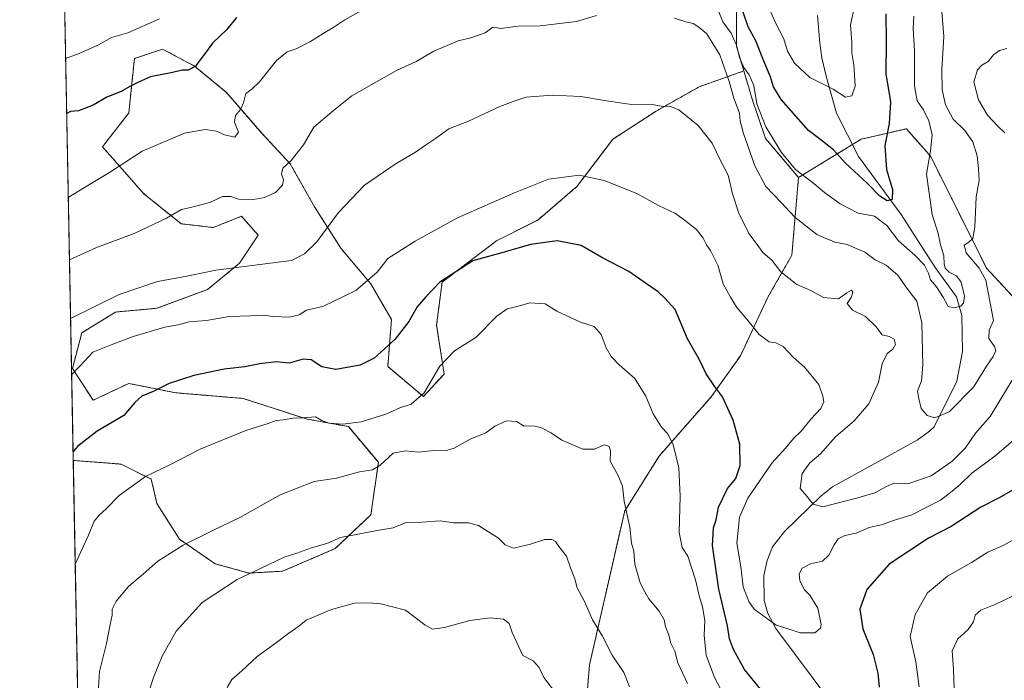
# Model space of a CAD drawing. Units: metres. Extents: x 631062 to 634512, y 4743560 to 4745939.
# Drawn here: x 631062 to 631398, y 4744841 to 4745066 of the extents above; entities that cross this region are included whole.
import ezdxf

# ---------------------------------------------------------------- set-up
doc = ezdxf.new("R2010")
doc.units = ezdxf.units.M
doc.header["$MEASUREMENT"] = 0
doc.linetypes.add('TRAZOS', pattern=[0.75, 0.5, -0.25])
for name, color, linetype, lineweight in [('Arbolado forestal', 92, 'TRAZOS', 0), ('Arbolado forestal CxS', 92, 'Continuous', 0), ('Comarca CxS', 133, 'Continuous', 0), ('Comunidad Autónoma CxS', 142, 'Continuous', 0), ('Corriente natural lineal', 142, 'Continuous', 13), ('Curva de nivel maestra', 36, 'Continuous', 30), ('Curva de nivel normal', 36, 'Continuous', 0), ('Entidad de ámbito territorial CxS', 92, 'Continuous', 0), ('Espacio natural protegido CxS', 2, 'Continuous', 0), ('Matorral', 135, 'Continuous', 0), ('Matorral CxS', 135, 'Continuous', 0), ('Municipio CxS', 142, 'Continuous', 0), ('Provincia CxS', 1, 'Continuous', 0)]:
    doc.layers.add(name, color=color, linetype=linetype, lineweight=lineweight)

# ---------------------------------------------------------------- blocks, each defined once
blk = doc.blocks.new('*U157')
at = {"layer": 'Matorral CxS', "color": 135, "linetype": 'Continuous', "lineweight": 0}
blk.add_polyline3d([(631306.4, 4745078.21, 650.16), (631306.45, 4745057.25, 655.02), (631308.94, 4745048.8, 655.51), (631293.78, 4745043.43, 662.99), (631279.09, 4745035.13, 665.28), (631264.4, 4745025.54, 667.13), (631252.26, 4745009.56, 670.69), (631238.84, 4744998.06, 673.01), (631224.79, 4744991.03, 673.28), (631206.27, 4744976.97, 675.07), (631204.35, 4744962.27, 677.15), (631206.9, 4744945.66, 681.03), (631199.88, 4744937.99, 680.15), (631187.74, 4744948.21, 676.06), (631189.02, 4744964.19, 673.56), (631181.99, 4744976.33, 670.14), (631171.77, 4744988.48, 666.42), (631162.83, 4745002.54, 662.91), (631154.53, 4745017.23, 659.97), (631144.94, 4745027.46, 657.04), (631132.81, 4745041.52, 653.2), (631121.95, 4745050.47, 649.75), (631111.09, 4745056.22, 647.64), (631101.51, 4745053.02, 647.73), (631099.59, 4745034.49, 651.55), (631090.65, 4745022.99, 652.93), (631104.7, 4745007.01, 657.67), (631117.48, 4744996.79, 660.76), (631128.33, 4744995.51, 661.68), (631137.92, 4744999.34, 660.99), (631143.66, 4744992.95, 662.55), (631137.28, 4744983.36, 664.67), (631126.42, 4744974.42, 666.42), (631109.17, 4744968.03, 667.27), (631095.12, 4744966.75, 666.27), (631083.62, 4744959.72, 666.66), (631080.42, 4744947.58, 669.46), (631087.45, 4744936.71, 673.21), (631099.59, 4744942.47, 674.06), (631115.56, 4744939.27, 675.51), (631138.55, 4744937.35, 676.91), (631160.27, 4744930.32, 679.95), (631174.33, 4744927.77, 680.06), (631184.55, 4744915.62, 684.7), (631181.99, 4744897.73, 688.43), (631169.85, 4744886.23, 690.64), (631151.97, 4744878.56, 690.93), (631140.47, 4744877.92, 689.86), (631128.97, 4744881.11, 687.88), (631116.83, 4744889.42, 684.49), (631109.17, 4744901.57, 681.75), (631107.25, 4744909.87, 680.42), (631097.03, 4744914.99, 677.99), (631080.7, 4744916.24, 675.63), (631077.46, 4745086.24, 635.13)], dxfattribs=at)
blk = doc.blocks.new('*U165')
at = {"layer": 'Curva de nivel normal', "color": 36, "linetype": 'Continuous', "lineweight": 0}
for points in [[(631366.78, 4745067.46, 655), (631366.59, 4745063.25, 655), (631367.03, 4745055.66, 655), (631367.07, 4745043.74, 655), (631368, 4745038.6, 655), (631370.06, 4745035.54, 655), (631371.94, 4745031.79, 655), (631373.04, 4745027.09, 655), (631372.53, 4745021.6, 655), (631371.14, 4745013.67, 655), (631373, 4744999.95, 655), (631375.08, 4744993.45, 655), (631375.91, 4744989.62, 655), (631377.02, 4744985.87, 655), (631377.1, 4744983.13, 655), (631377.5, 4744981.65, 655), (631378.82, 4744980.37, 655), (631381.39, 4744979.11, 655), (631382.93, 4744976.92, 655), (631384.02, 4744972.17, 655), (631383.73, 4744969.72, 655), (631382.85, 4744968.76, 655), (631380.46, 4744968.13, 655), (631378.46, 4744968.67, 655), (631376.83, 4744971.76, 655), (631374.55, 4744975.34, 655), (631372.52, 4744977.72, 655), (631371.82, 4744980, 655), (631370.4, 4744982.65, 655), (631367.21, 4744986.12, 655), (631361.6, 4744991, 655), (631357.63, 4744996.21, 655), (631353.44, 4744999.33, 655), (631347.83, 4745000.41, 655), (631341.78, 4745003.59, 655), (631336.43, 4745007.45, 655), (631332.76, 4745010.49, 655), (631326.5, 4745015.24, 655), (631321.74, 4745021.02, 655), (631316.38, 4745029.8, 655), (631313.41, 4745037.57, 655), (631312.36, 4745043.88, 655), (631310.79, 4745047.47, 655), (631308.92, 4745049.92, 655), (631307.42, 4745053.35, 655), (631306.41, 4745057.59, 655), (631304.68, 4745061.63, 655), (631301.8, 4745065.51, 655), (631300.24, 4745069.49, 655)], [(631181.43, 4745070.8, 655), (631173.09, 4745066.22, 655), (631169.43, 4745063.66, 655), (631165.76, 4745061.56, 655), (631161.48, 4745058.86, 655), (631156.6, 4745056.38, 655), (631153.52, 4745055.27, 655), (631149.88, 4745052.31, 655), (631144.05, 4745045.15, 655), (631141.5, 4745042.59, 655), (631139.39, 4745041.15, 655), (631138.59, 4745038, 655), (631137.62, 4745035.67, 655), (631135.89, 4745033.67, 655), (631135.6, 4745031.34, 655), (631136.91, 4745028, 655), (631135.64, 4745026.24, 655), (631132.16, 4745027.05, 655), (631129.43, 4745028.28, 655), (631125.59, 4745028.92, 655), (631118.61, 4745027.58, 655), (631104.17, 4745021.5, 655), (631093, 4745014.22, 655), (631084.56, 4745009.14, 655), (631078.99, 4745005.71, 655)]]:
    blk.add_polyline3d(points, dxfattribs=at)
blk = doc.blocks.new('*U170')
at = {"layer": 'Curva de nivel normal', "color": 36, "linetype": 'Continuous', "lineweight": 0}
for points in [[(631408.94, 4744874.2, 685), (631394.76, 4744867.35, 685), (631389.67, 4744865.33, 685), (631387.67, 4744863.62, 685), (631387.14, 4744861.33, 685), (631385.32, 4744858.72, 685), (631381.79, 4744855.53, 685), (631379.82, 4744851.46, 685), (631380.3, 4744845.18, 685), (631380.67, 4744835.44, 685)], [(631289.74, 4744840.32, 685), (631286.46, 4744847.38, 685), (631285.44, 4744851.4, 685), (631284.15, 4744854.07, 685), (631283.28, 4744857.13, 685), (631282.32, 4744859.65, 685), (631281.81, 4744862, 685), (631280.08, 4744864.99, 685), (631276.57, 4744869.12, 685), (631275.3, 4744871.53, 685), (631273.7, 4744874.64, 685), (631271.9, 4744881, 685), (631271.56, 4744885.34, 685), (631270.74, 4744888.15, 685), (631270.1, 4744893.56, 685), (631268.18, 4744902.42, 685), (631267.63, 4744907.54, 685), (631266.19, 4744911.1, 685), (631263.42, 4744915.96, 685), (631263.6, 4744919.36, 685), (631263.11, 4744921.04, 685), (631261.38, 4744921.52, 685), (631258.17, 4744920.14, 685), (631254.19, 4744920.09, 685), (631247.02, 4744923.2, 685), (631243.42, 4744925.59, 685), (631240.06, 4744927.38, 685), (631237.42, 4744927.98, 685), (631234.12, 4744927.94, 685), (631231.61, 4744929.48, 685), (631228.15, 4744929.77, 685), (631224.18, 4744927.9, 685), (631221.09, 4744925.67, 685), (631215.76, 4744923.53, 685), (631210.38, 4744920.43, 685), (631207.23, 4744919.53, 685), (631203.38, 4744919.58, 685), (631198.09, 4744919.02, 685), (631193.76, 4744919.51, 685), (631189.54, 4744918.71, 685), (631185.08, 4744914.54, 685), (631182.54, 4744913.01, 685), (631178.17, 4744912.42, 685), (631170.28, 4744910.22, 685), (631162.75, 4744909.06, 685), (631151.11, 4744904.52, 685), (631137.41, 4744896.86, 685), (631128.38, 4744892.56, 685), (631118.13, 4744887.4, 685), (631109.48, 4744881.96, 685), (631104.58, 4744877.67, 685), (631099.55, 4744873.34, 685), (631095.25, 4744868.34, 685), (631093.96, 4744865.67, 685), (631093.91, 4744863.58, 685), (631093.23, 4744860.41, 685), (631092, 4744853.91, 685), (631089.58, 4744844.48, 685), (631088.91, 4744833.48, 685)]]:
    blk.add_polyline3d(points, dxfattribs=at)
blk = doc.blocks.new('*U179')
at = {"layer": 'Curva de nivel normal', "color": 36, "linetype": 'Continuous', "lineweight": 0}
for points in [[(631376.36, 4745069.03, 660), (631377.01, 4745060.52, 660), (631376.4, 4745049.31, 660), (631376.48, 4745042.39, 660), (631377.58, 4745037.24, 660), (631380.16, 4745032.37, 660), (631384.16, 4745028.48, 660), (631386.85, 4745024.62, 660), (631388.34, 4745019.87, 660), (631388.78, 4745015.63, 660), (631389.09, 4745011.52, 660), (631388.05, 4745005.96, 660), (631387.6, 4744995.64, 660), (631386.89, 4744991.8, 660), (631385.59, 4744990.56, 660), (631383.91, 4744989.48, 660), (631384.59, 4744986.92, 660), (631389.03, 4744981.65, 660), (631391.31, 4744977.58, 660), (631393.93, 4744963.84, 660), (631392.48, 4744960.63, 660), (631392.38, 4744957.78, 660), (631394.31, 4744955.04, 660), (631394.71, 4744953.5, 660), (631393.87, 4744951.58, 660), (631391.58, 4744948.3, 660), (631387.13, 4744941.16, 660), (631378.85, 4744932.83, 660), (631374.01, 4744930.75, 660), (631371.32, 4744931.49, 660), (631369.36, 4744933.92, 660), (631368.51, 4744937.29, 660), (631368.04, 4744939.8, 660), (631369.44, 4744943.29, 660), (631369.91, 4744948.67, 660), (631369.52, 4744963.11, 660), (631367.82, 4744970.4, 660), (631364.12, 4744975.29, 660), (631361.32, 4744979.25, 660), (631357.43, 4744982.66, 660), (631353.68, 4744984.52, 660), (631350.09, 4744987.08, 660), (631344.09, 4744989.72, 660), (631339.96, 4744990.54, 660), (631333.76, 4744993.09, 660), (631326.26, 4744999.08, 660), (631321.7, 4745003.99, 660), (631316.4, 4745009.5, 660), (631312.68, 4745016.53, 660), (631308.8, 4745027.56, 660), (631307.73, 4745031.71, 660), (631307.5, 4745034.44, 660), (631305.6, 4745039.5, 660), (631303.96, 4745045.21, 660), (631300.82, 4745054.26, 660), (631296.38, 4745061.43, 660), (631293.63, 4745063.66, 660), (631291.66, 4745064.94, 660), (631289.15, 4745065.55, 660), (631285.36, 4745066.81, 660)], [(631258.85, 4745067.71, 660), (631252.04, 4745065.58, 660), (631239.59, 4745064.14, 660), (631232.13, 4745064.04, 660), (631226.1, 4745063.19, 660), (631224.56, 4745063.61, 660), (631223.54, 4745063.7, 660), (631220.93, 4745061.79, 660), (631216.05, 4745060.04, 660), (631211.76, 4745059.01, 660), (631203.43, 4745055.55, 660), (631197.43, 4745052, 660), (631190.76, 4745049, 660), (631175.49, 4745040.28, 660), (631169.28, 4745035.34, 660), (631162.54, 4745029.67, 660), (631159.02, 4745023.67, 660), (631154.83, 4745018.34, 660), (631152.01, 4745015.67, 660), (631151.56, 4745013.67, 660), (631152.22, 4745011.76, 660), (631151.88, 4745009.94, 660), (631149.51, 4745007.43, 660), (631145.76, 4745005.69, 660), (631142.09, 4745005.02, 660), (631136.94, 4745005.11, 660), (631134.38, 4745006.1, 660), (631131.54, 4745006.05, 660), (631127.16, 4745004.06, 660), (631121.01, 4745002.39, 660), (631117.49, 4745001.7, 660), (631112.43, 4744998.69, 660), (631101.43, 4744993.5, 660), (631088.43, 4744988.62, 660), (631079.4, 4744984.49, 660)]]:
    blk.add_polyline3d(points, dxfattribs=at)
blk = doc.blocks.new('*U182')
at = {"layer": 'Curva de nivel normal', "color": 36, "linetype": 'Continuous', "lineweight": 0}
blk.add_polyline3d([(631245.77, 4744836.08, 695), (631240.85, 4744842.38, 695), (631239.28, 4744845.73, 695), (631237.2, 4744848.02, 695), (631233.76, 4744849.86, 695), (631230.04, 4744857.74, 695), (631229.04, 4744860.74, 695), (631227.19, 4744862.26, 695), (631222.64, 4744862.67, 695), (631215.68, 4744861.8, 695), (631207.02, 4744859.45, 695), (631202.99, 4744858.78, 695), (631200.39, 4744860.3, 695), (631193.75, 4744865.33, 695), (631184.97, 4744867.55, 695), (631180.12, 4744867.78, 695), (631176.43, 4744867.66, 695), (631168.65, 4744865.57, 695), (631159.98, 4744861.92, 695), (631157.47, 4744859.9, 695), (631154.09, 4744857.52, 695), (631149.91, 4744854.28, 695), (631143.25, 4744849.56, 695), (631138.03, 4744844.63, 695), (631134.71, 4744841.74, 695), (631133.04, 4744839, 695)], dxfattribs=at)
blk = doc.blocks.new('*U190')
at = {"layer": 'Curva de nivel normal', "color": 36, "linetype": 'Continuous', "lineweight": 0}
blk.add_polyline3d([(631406.2, 4744927.84, 670), (631394.38, 4744917.7, 670), (631386.56, 4744911.89, 670), (631382.64, 4744908.06, 670), (631379.9, 4744905.83, 670), (631375.93, 4744902.78, 670), (631366.11, 4744897.7, 670), (631359.93, 4744895.76, 670), (631355.76, 4744894.36, 670), (631351.66, 4744893.4, 670), (631347.22, 4744891.48, 670), (631343.29, 4744890.66, 670), (631341.1, 4744889.59, 670), (631339.65, 4744887.58, 670), (631337.93, 4744884.06, 670), (631335.68, 4744881.94, 670), (631331.69, 4744881.08, 670), (631328.76, 4744879.61, 670), (631327.74, 4744877.66, 670), (631328.01, 4744875.29, 670), (631329.61, 4744872.22, 670), (631331.44, 4744870.36, 670), (631334.09, 4744866, 670), (631335.31, 4744860.45, 670), (631335, 4744859.12, 670), (631333.12, 4744857.58, 670), (631328.09, 4744857.61, 670), (631323.99, 4744858.97, 670), (631319.94, 4744860.14, 670), (631312.48, 4744865.67, 670), (631310.63, 4744868.2, 670), (631308.67, 4744873.28, 670), (631307.91, 4744880.02, 670), (631306.52, 4744888.07, 670), (631307.48, 4744896.91, 670), (631310.35, 4744903.46, 670), (631318.43, 4744915.29, 670), (631323.09, 4744920.39, 670), (631325.85, 4744923.69, 670), (631328.46, 4744926.21, 670), (631331.85, 4744930.43, 670), (631335.2, 4744933.94, 670), (631336.18, 4744936.18, 670), (631335.8, 4744938.08, 670), (631334.49, 4744942.08, 670), (631329.55, 4744948.02, 670), (631325.7, 4744951.44, 670), (631322.35, 4744955.03, 670), (631319.82, 4744956.29, 670), (631317.54, 4744956.58, 670), (631314.21, 4744959.08, 670), (631309.97, 4744964.36, 670), (631306.62, 4744968.25, 670), (631304.45, 4744971.76, 670), (631301.95, 4744976.31, 670), (631300.14, 4744982.66, 670), (631297.62, 4744987.72, 670), (631296.19, 4744989.68, 670), (631295.1, 4744991.89, 670), (631292.78, 4744994.88, 670), (631289.26, 4744997.66, 670), (631285.73, 4745000.27, 670), (631279.87, 4745003.02, 670), (631272.52, 4745007.06, 670), (631261.45, 4745011.57, 670), (631252.85, 4745013.28, 670), (631242.43, 4745011.98, 670), (631231.09, 4745007.43, 670), (631211.43, 4744998.78, 670), (631197.09, 4744990.9, 670), (631187.76, 4744984.95, 670), (631184.1, 4744980.34, 670), (631176.91, 4744974.06, 670), (631165.59, 4744968.64, 670), (631160.14, 4744967.34, 670), (631157.62, 4744965.8, 670), (631154.21, 4744965.03, 670), (631148.62, 4744965.28, 670), (631145.43, 4744965.71, 670), (631141.09, 4744965.46, 670), (631133.74, 4744965.22, 670), (631126.09, 4744963.88, 670), (631120.17, 4744963.43, 670), (631116.41, 4744962.43, 670), (631111.84, 4744961.58, 670), (631101.09, 4744958.48, 670), (631093.58, 4744955.54, 670), (631087.36, 4744953.14, 670), (631082.91, 4744948.39, 670), (631080.14, 4744945.39, 670)], dxfattribs=at)
blk = doc.blocks.new('*U194')
at = {"layer": 'Curva de nivel normal', "color": 36, "linetype": 'Continuous', "lineweight": 0}
for points in [[(631402.09, 4744890, 680), (631397.43, 4744887.41, 680), (631392.02, 4744885, 680), (631386.47, 4744881.48, 680), (631378.22, 4744876.83, 680), (631371.43, 4744871.21, 680), (631367.24, 4744863.82, 680), (631365.58, 4744856.29, 680), (631367.44, 4744847.69, 680), (631368.63, 4744839.2, 680)], [(631304.72, 4744831.47, 680), (631298.93, 4744842.37, 680), (631296.17, 4744850.04, 680), (631295.47, 4744856.68, 680), (631295.66, 4744861.78, 680), (631294.9, 4744866.46, 680), (631293.77, 4744870.2, 680), (631292.47, 4744875.67, 680), (631289.89, 4744883.67, 680), (631288, 4744886.63, 680), (631286.9, 4744891.69, 680), (631287.27, 4744904.14, 680), (631286.85, 4744913.78, 680), (631284.87, 4744921.66, 680), (631283, 4744925.4, 680), (631280.92, 4744927.62, 680), (631278.12, 4744932.12, 680), (631275.56, 4744938.17, 680), (631271.81, 4744944.08, 680), (631266.52, 4744948.82, 680), (631263.79, 4744951.64, 680), (631262.13, 4744954.6, 680), (631260.35, 4744959.15, 680), (631258, 4744961.8, 680), (631253.39, 4744963.26, 680), (631245.28, 4744967, 680), (631241.29, 4744969.59, 680), (631236.14, 4744969.9, 680), (631231.82, 4744968.59, 680), (631228.34, 4744967.88, 680), (631224.82, 4744965.38, 680), (631217.78, 4744958.12, 680), (631210.49, 4744953.56, 680), (631205.44, 4744948.3, 680), (631200.09, 4744939.25, 680), (631195.76, 4744935.35, 680), (631191.85, 4744934.13, 680), (631187.13, 4744932.02, 680), (631178.64, 4744929.34, 680), (631172.48, 4744928.58, 680), (631167.67, 4744928.99, 680), (631165.33, 4744929.88, 680), (631163.15, 4744931.14, 680), (631158.97, 4744930.74, 680), (631155.58, 4744930.6, 680), (631152.18, 4744930.03, 680), (631149.78, 4744929.84, 680), (631147.07, 4744928.77, 680), (631139.38, 4744926.43, 680), (631123.88, 4744920.11, 680), (631113.8, 4744914.86, 680), (631105.32, 4744910.84, 680), (631096.31, 4744904.29, 680), (631091.93, 4744899.78, 680), (631089.54, 4744897.62, 680), (631087.86, 4744895.54, 680), (631085.87, 4744890.83, 680), (631081.37, 4744881, 680)]]:
    blk.add_polyline3d(points, dxfattribs=at)
blk = doc.blocks.new('*U197')
at = {"layer": 'Curva de nivel normal', "color": 36, "linetype": 'Continuous', "lineweight": 0}
blk.add_polyline3d([(631270, 4744839.24, 690), (631268.13, 4744844.08, 690), (631264.18, 4744849.94, 690), (631260.8, 4744856.44, 690), (631257.49, 4744862.02, 690), (631254.67, 4744868.25, 690), (631252.25, 4744872.91, 690), (631251.38, 4744875.94, 690), (631249.9, 4744879.67, 690), (631248.57, 4744883.62, 690), (631245.96, 4744886.98, 690), (631244.8, 4744888.66, 690), (631243.62, 4744889.35, 690), (631241.24, 4744889.38, 690), (631236.35, 4744887.73, 690), (631230.57, 4744886.44, 690), (631227.76, 4744887.55, 690), (631225.46, 4744889.85, 690), (631222.01, 4744891.97, 690), (631218.64, 4744894.16, 690), (631215.22, 4744895.06, 690), (631210.17, 4744895, 690), (631205.64, 4744895.71, 690), (631199.39, 4744895.3, 690), (631193.98, 4744895.09, 690), (631189.61, 4744893.31, 690), (631184.17, 4744892.44, 690), (631171.66, 4744890.06, 690), (631167.02, 4744888.01, 690), (631161.74, 4744886.56, 690), (631156.76, 4744884.64, 690), (631152.51, 4744883.35, 690), (631144.43, 4744879.44, 690), (631136.43, 4744875.74, 690), (631124.62, 4744867.92, 690), (631115.71, 4744858.1, 690), (631110.94, 4744849.67, 690), (631107.96, 4744842.34, 690), (631106.5, 4744837.8, 690)], dxfattribs=at)
blk = doc.blocks.new('*U204')
at = {"layer": 'Curva de nivel normal', "color": 36, "linetype": 'Continuous', "lineweight": 0}
for points in [[(631398.49, 4745056.45, 665), (631396, 4745055.72, 665), (631393.91, 4745054.28, 665), (631392.13, 4745051.99, 665), (631390.01, 4745050.72, 665), (631388.54, 4745049.18, 665), (631387.26, 4745045.15, 665), (631388.81, 4745038.93, 665), (631391.84, 4745033.8, 665), (631395.38, 4745029.96, 665), (631397.81, 4745027.72, 665)], [(631400.67, 4744944.18, 665), (631392.77, 4744931.15, 665), (631387.84, 4744925.54, 665), (631384.43, 4744920.51, 665), (631379.8, 4744915.93, 665), (631372.76, 4744911, 665), (631364.76, 4744908.28, 665), (631360.09, 4744908.54, 665), (631357.53, 4744907.42, 665), (631353.53, 4744905.2, 665), (631347.76, 4744903.57, 665), (631335.86, 4744900.51, 665), (631332.51, 4744901.42, 665), (631329.81, 4744904.72, 665), (631328.14, 4744906.71, 665), (631328.86, 4744911.84, 665), (631331.45, 4744915.47, 665), (631335.06, 4744918.49, 665), (631340.12, 4744924.3, 665), (631346.49, 4744929.72, 665), (631351.53, 4744935.48, 665), (631354.78, 4744942.91, 665), (631355.98, 4744949.1, 665), (631357.75, 4744952.59, 665), (631359.62, 4744954.13, 665), (631360.6, 4744955.73, 665), (631360.11, 4744957.49, 665), (631358.44, 4744958.41, 665), (631356, 4744959.05, 665), (631353.91, 4744961.81, 665), (631350.32, 4744965.28, 665), (631345.93, 4744967.42, 665), (631344.16, 4744969.61, 665), (631345.45, 4744971.67, 665), (631346.06, 4744973.46, 665), (631345.56, 4744974.15, 665), (631343.97, 4744973.28, 665), (631341.15, 4744971.24, 665), (631336.09, 4744971.72, 665), (631331.71, 4744974.07, 665), (631327.04, 4744976.08, 665), (631321.5, 4744980.41, 665), (631318.46, 4744984.36, 665), (631315.46, 4744987.03, 665), (631313.51, 4744989.72, 665), (631310.62, 4744993.52, 665), (631307.2, 4745000.44, 665), (631305.06, 4745006.96, 665), (631303.6, 4745013.28, 665), (631301.14, 4745018.14, 665), (631298.18, 4745024.2, 665), (631293.46, 4745030.18, 665), (631286.82, 4745035.54, 665), (631283.76, 4745036.81, 665), (631281.43, 4745036.66, 665), (631277.29, 4745037.53, 665), (631271.6, 4745037.24, 665), (631267.5, 4745037.88, 665), (631261.48, 4745038.72, 665), (631253.43, 4745040.12, 665), (631243.76, 4745040.53, 665), (631234.84, 4745039.86, 665), (631230.42, 4745038.42, 665), (631225.84, 4745036.68, 665), (631215.19, 4745031.74, 665), (631208.48, 4745029.12, 665), (631203.99, 4745025.76, 665), (631200.61, 4745023.53, 665), (631197.22, 4745021.12, 665), (631190.61, 4745017.29, 665), (631179.83, 4745009.94, 665), (631170.94, 4745000.67, 665), (631163.63, 4744990.7, 665), (631159.43, 4744986.6, 665), (631154.97, 4744984.32, 665), (631145.09, 4744983, 665), (631129.26, 4744980.98, 665), (631118.8, 4744978.9, 665), (631109.36, 4744977.18, 665), (631096.33, 4744972.69, 665), (631079.78, 4744964.53, 665)]]:
    blk.add_polyline3d(points, dxfattribs=at)
blk = doc.blocks.new('*U209')
at = {"layer": 'Curva de nivel maestra', "color": 36, "linetype": 'Continuous', "lineweight": 30}
for points in [[(631400.37, 4744906.13, 675), (631395.83, 4744903.56, 675), (631389.6, 4744900.39, 675), (631379.48, 4744893.73, 675), (631371.76, 4744889.75, 675), (631358.44, 4744880.94, 675), (631350.86, 4744872.35, 675), (631348.48, 4744865.67, 675), (631349.44, 4744858.98, 675), (631352.97, 4744850.22, 675), (631354.56, 4744843.82, 675), (631355, 4744839.08, 675)], [(631314.73, 4744838.31, 675), (631309.22, 4744845.13, 675), (631305.4, 4744851.95, 675), (631304.12, 4744855.58, 675), (631303.44, 4744859.92, 675), (631300.41, 4744872.39, 675), (631298.26, 4744887.3, 675), (631298.64, 4744893.33, 675), (631299.54, 4744896, 675), (631300.28, 4744900.34, 675), (631303.4, 4744906.67, 675), (631306.18, 4744910.06, 675), (631307.74, 4744914.56, 675), (631307.53, 4744921.78, 675), (631305.35, 4744929.93, 675), (631301.63, 4744937.87, 675), (631298.94, 4744941.52, 675), (631296.16, 4744945.74, 675), (631293.81, 4744950.54, 675), (631289.8, 4744957.64, 675), (631285.54, 4744967.6, 675), (631282.02, 4744971.51, 675), (631279.8, 4744973.68, 675), (631275.84, 4744976.33, 675), (631269.75, 4744980.6, 675), (631260.63, 4744985.32, 675), (631253.57, 4744989.43, 675), (631245.39, 4744990.96, 675), (631236.38, 4744989.79, 675), (631227.4, 4744987.1, 675), (631216.67, 4744984.23, 675), (631205.47, 4744976.9, 675), (631200.69, 4744971.93, 675), (631197.81, 4744968.47, 675), (631194.88, 4744963.54, 675), (631190.1, 4744957.38, 675), (631183.14, 4744951.06, 675), (631178.31, 4744948.66, 675), (631170.04, 4744947.19, 675), (631165.28, 4744948.06, 675), (631161.62, 4744950.48, 675), (631158.99, 4744950.67, 675), (631154.18, 4744949.34, 675), (631149.78, 4744949.79, 675), (631144.18, 4744949.17, 675), (631139.08, 4744948.06, 675), (631132.08, 4744947.36, 675), (631121.72, 4744945.13, 675), (631113.37, 4744942.38, 675), (631107.86, 4744939.75, 675), (631104.09, 4744938.15, 675), (631101.7, 4744936.01, 675), (631097.87, 4744931.54, 675), (631088.85, 4744926.24, 675), (631082.28, 4744921.06, 675), (631080.64, 4744919.24, 675)]]:
    blk.add_polyline3d(points, dxfattribs=at)
blk = doc.blocks.new('*U215')
at = {"layer": 'Curva de nivel maestra', "color": 36, "linetype": 'Continuous', "lineweight": 30}
for points in [[(631357.26, 4745068.2, 650), (631357.39, 4745058.88, 650), (631357.29, 4745047.67, 650), (631358.13, 4745043.21, 650), (631358.83, 4745038.33, 650), (631358.42, 4745030.88, 650), (631356.96, 4745023.4, 650), (631357.51, 4745015.26, 650), (631359.5, 4745008.4, 650), (631359.47, 4745005.1, 650), (631357.69, 4745004.63, 650), (631355.21, 4745006.17, 650), (631350.98, 4745010.62, 650), (631343.55, 4745017.46, 650), (631339.43, 4745022.01, 650), (631334.75, 4745025.74, 650), (631330.92, 4745028.5, 650), (631321.62, 4745039.05, 650), (631319.06, 4745043.36, 650), (631318.02, 4745046.77, 650), (631315.75, 4745052.12, 650), (631313.01, 4745059.01, 650), (631310.44, 4745063.77, 650), (631308.71, 4745068.75, 650)], [(631136.3, 4745067, 650), (631132.99, 4745062.94, 650), (631128.12, 4745058.28, 650), (631125.75, 4745054.94, 650), (631122.2, 4745050.28, 650), (631119.76, 4745049.03, 650), (631117.76, 4745049.1, 650), (631114.43, 4745048.28, 650), (631106.96, 4745046.8, 650), (631102.89, 4745045, 650), (631099.94, 4745043.54, 650), (631097.02, 4745041.76, 650), (631092.08, 4745039.92, 650), (631087.43, 4745037.19, 650), (631082.43, 4745035.25, 650), (631079.76, 4745034.99, 650), (631078.45, 4745034.28, 650)]]:
    blk.add_polyline3d(points, dxfattribs=at)

msp = doc.modelspace()

# ---------------------------------------------------------------- linework, layer by layer
at = {"layer": 'Arbolado forestal', "color": 92, "linetype": 'TRAZOS', "lineweight": 0}
for points in [[(631308.94, 4745048.8, 655.51), (631306.45, 4745057.25, 655.02), (631306.4, 4745078.21, 650.16)], [(631080.7, 4744916.24, 675.63), (631097.03, 4744914.99, 677.99), (631107.25, 4744909.87, 680.42), (631109.17, 4744901.57, 681.75), (631116.83, 4744889.42, 684.49), (631128.97, 4744881.11, 687.88), (631140.47, 4744877.92, 689.86), (631151.97, 4744878.56, 690.93), (631169.85, 4744886.23, 690.64), (631181.99, 4744897.73, 688.43), (631184.54, 4744915.62, 684.7), (631174.33, 4744927.77, 680.06), (631160.27, 4744930.32, 679.95), (631138.55, 4744937.35, 676.91), (631115.56, 4744939.27, 675.51), (631099.59, 4744942.47, 674.06), (631087.45, 4744936.71, 673.21), (631080.42, 4744947.58, 669.46), (631083.62, 4744959.72, 666.66), (631095.12, 4744966.75, 666.27), (631109.17, 4744968.03, 667.27), (631126.42, 4744974.42, 666.42), (631137.28, 4744983.36, 664.67), (631143.66, 4744992.95, 662.55), (631137.92, 4744999.34, 660.99), (631128.33, 4744995.51, 661.68), (631117.48, 4744996.79, 660.76), (631104.7, 4745007.01, 657.67), (631090.65, 4745022.99, 652.93), (631099.59, 4745034.49, 651.55), (631101.51, 4745053.02, 647.73), (631111.09, 4745056.22, 647.64), (631121.95, 4745050.47, 649.75), (631132.81, 4745041.52, 653.2), (631144.94, 4745027.46, 657.04), (631154.53, 4745017.24, 659.97), (631162.83, 4745002.54, 662.91), (631171.77, 4744988.48, 666.42), (631181.99, 4744976.33, 670.14), (631189.02, 4744964.19, 673.56), (631187.74, 4744948.21, 676.06), (631199.88, 4744937.99, 680.15), (631206.9, 4744945.66, 681.03), (631204.35, 4744962.27, 677.15), (631206.26, 4744976.97, 675.07), (631224.79, 4744991.03, 673.28), (631238.84, 4744998.06, 673.01), (631252.26, 4745009.56, 670.69), (631264.4, 4745025.54, 667.13), (631279.09, 4745035.13, 665.28), (631293.78, 4745043.43, 662.99), (631308.94, 4745048.8, 655.51)], [(631327.57, 4745012.54, 655.24), (631316.37, 4745025.8, 655.6), (631311.45, 4745040.26, 655.73), (631311.06, 4745041.58, 655.98), (631308.94, 4745048.8, 655.51)], [(631327.57, 4745012.54, 655.24), (631345.94, 4745023.78, 646.91), (631348.89, 4745025.58, 647.12), (631355.44, 4745027.09, 649.25), (631364.28, 4745029.13, 651.83), (631372.58, 4745019.65, 655.06), (631391.52, 4744981.73, 661.48), (631415.9, 4744955.35, 667.99), (631439.45, 4744954.22, 671.66), (631454.91, 4744947.73, 674.19), (631480.08, 4744935.85, 678), (631514.72, 4744926.18, 684.86), (631545.23, 4744925.91, 688.42), (631565.07, 4744921.47, 691.13), (631579.9, 4744914.97, 693.81), (631589.14, 4744904.47, 696.45), (631598.05, 4744883.68, 700.63), (631603.18, 4744863.63, 704.36), (631609.99, 4744830.18, 711.08), (631612.07, 4744805.47, 715.35), (631613.71, 4744794.08, 717.53), (631670.41, 4744692.37, 739.31)], [(631243.25, 4744385.11, 740.21), (631253.14, 4744392.17, 738.14), (631258.89, 4744408.77, 737.48), (631265.99, 4744426.54, 735.99), (631273.02, 4744435.75, 731.71), (631274.21, 4744451.15, 727.82), (631269.47, 4744466.55, 727.44), (631261.18, 4744493.81, 723.61), (631261.18, 4744506.84, 720.02), (631254.08, 4744531.73, 718.71), (631249.34, 4744553.06, 719.38), (631244.6, 4744582.68, 717.2), (631237.5, 4744631.27, 709.64), (631235.13, 4744672.74, 714.89), (631233.95, 4744702.37, 713.32), (631248.03, 4744744, 707.08), (631256.4, 4744846.65, 691.88), (631268.39, 4744899.07, 684.92), (631280.09, 4744917.74, 681.37), (631297.85, 4744937.89, 675.6), (631307.78, 4744951.89, 671.81), (631317.26, 4744972.03, 667.3), (631325.29, 4744986.07, 663.79), (631327.57, 4745012.54, 655.24)], [(631083.53, 4744767.83, 689.01), (631080.7, 4744916.24, 675.63)]]:
    msp.add_polyline3d(points, dxfattribs=at)
at = {"layer": 'Arbolado forestal CxS', "color": 92, "linetype": 'Continuous', "lineweight": 0}
for points in [[(631415.9, 4744955.35, 667.99), (631391.52, 4744981.73, 661.48), (631372.58, 4745019.65, 655.06), (631364.28, 4745029.13, 651.83), (631355.44, 4745027.09, 649.25), (631348.89, 4745025.58, 647.12), (631327.57, 4745012.54, 655.24), (631316.37, 4745025.8, 655.6), (631311.45, 4745040.26, 655.73), (631311.06, 4745041.58, 655.98), (631308.94, 4745048.8, 655.51), (631306.45, 4745057.25, 655.02), (631306.4, 4745078.21, 650.16)], [(631083.53, 4744767.83, 689.01), (631080.7, 4744916.24, 675.63), (631097.03, 4744914.99, 677.99), (631107.25, 4744909.87, 680.42), (631109.17, 4744901.57, 681.75), (631116.83, 4744889.42, 684.49), (631128.97, 4744881.11, 687.88), (631140.47, 4744877.92, 689.86), (631151.97, 4744878.56, 690.93), (631169.85, 4744886.23, 690.64), (631181.99, 4744897.73, 688.43), (631184.55, 4744915.62, 684.7), (631174.33, 4744927.77, 680.06), (631160.27, 4744930.32, 679.95), (631138.55, 4744937.35, 676.91), (631115.56, 4744939.27, 675.51), (631099.59, 4744942.47, 674.06), (631087.45, 4744936.71, 673.21), (631080.42, 4744947.58, 669.46), (631083.62, 4744959.72, 666.66), (631095.12, 4744966.75, 666.27), (631109.17, 4744968.03, 667.27), (631126.42, 4744974.42, 666.42), (631137.28, 4744983.36, 664.67), (631143.66, 4744992.95, 662.55), (631137.92, 4744999.34, 660.99), (631128.33, 4744995.51, 661.68), (631117.48, 4744996.79, 660.76), (631104.7, 4745007.01, 657.67), (631090.65, 4745022.99, 652.93), (631099.59, 4745034.49, 651.55), (631101.51, 4745053.02, 647.73), (631111.09, 4745056.22, 647.64), (631121.95, 4745050.47, 649.75), (631132.81, 4745041.52, 653.2), (631144.94, 4745027.46, 657.04), (631154.53, 4745017.23, 659.97), (631162.83, 4745002.54, 662.91), (631171.77, 4744988.48, 666.42), (631181.99, 4744976.33, 670.14), (631189.02, 4744964.19, 673.56), (631187.74, 4744948.21, 676.06), (631199.88, 4744937.99, 680.15), (631206.9, 4744945.66, 681.03), (631204.35, 4744962.27, 677.15), (631206.27, 4744976.97, 675.07), (631224.79, 4744991.03, 673.28), (631238.84, 4744998.06, 673.01), (631252.26, 4745009.56, 670.69), (631264.4, 4745025.54, 667.13), (631279.09, 4745035.13, 665.28), (631293.78, 4745043.43, 662.99), (631308.94, 4745048.8, 655.51), (631308.94, 4745048.8, 655.51), (631311.06, 4745041.58, 655.98), (631311.45, 4745040.26, 655.73), (631316.37, 4745025.8, 655.6), (631327.57, 4745012.54, 655.24), (631325.29, 4744986.07, 663.79), (631317.26, 4744972.03, 667.3), (631307.78, 4744951.89, 671.81), (631297.86, 4744937.89, 675.6), (631280.09, 4744917.74, 681.37), (631268.39, 4744899.07, 684.92), (631256.4, 4744846.64, 691.88), (631248.03, 4744744, 707.08)], [(631244.6, 4744582.68, 717.2), (631237.5, 4744631.27, 709.64), (631235.13, 4744672.74, 714.89), (631233.95, 4744702.37, 713.32), (631248.03, 4744744, 707.08), (631256.4, 4744846.64, 691.88), (631268.39, 4744899.07, 684.92), (631280.09, 4744917.74, 681.37), (631297.86, 4744937.89, 675.6), (631307.78, 4744951.89, 671.81), (631317.26, 4744972.03, 667.3), (631325.29, 4744986.07, 663.79), (631327.57, 4745012.54, 655.24), (631348.89, 4745025.58, 647.12), (631355.44, 4745027.09, 649.25), (631364.28, 4745029.13, 651.83), (631372.58, 4745019.65, 655.06), (631391.52, 4744981.73, 661.48), (631415.9, 4744955.35, 667.99)]]:
    msp.add_polyline3d(points, dxfattribs=at)
at = {"layer": 'Comarca CxS', "color": 133, "linetype": 'Continuous', "lineweight": 0}
msp.add_polyline3d([(634512.14, 4743625.75, 785.76), (631106.54, 4743560.04, 722.47), (631062.46, 4745873.4, 729.24), (634466.92, 4745939.1, 757.58), (634512.14, 4743625.75, 785.76)], close=True, dxfattribs=at)
msp.add_polyline3d([(634512.14, 4743625.75, 785.76), (631106.54, 4743560.04, 722.47), (631062.46, 4745873.4, 729.24), (634466.92, 4745939.1, 757.58), (634512.14, 4743625.75, 785.76)], close=True, dxfattribs=at)
at = {"layer": 'Comunidad Autónoma CxS', "color": 142, "linetype": 'Continuous', "lineweight": 0}
msp.add_polyline3d([(634512.14, 4743625.75, 785.76), (631106.54, 4743560.04, 722.47), (631062.46, 4745873.4, 729.24), (634466.92, 4745939.1, 757.58), (634512.14, 4743625.75, 785.76)], close=True, dxfattribs=at)
msp.add_polyline3d([(634512.14, 4743625.75, 785.76), (631106.54, 4743560.04, 722.47), (631062.46, 4745873.4, 729.24), (634466.92, 4745939.1, 757.58), (634512.14, 4743625.75, 785.76)], close=True, dxfattribs=at)
at = {"layer": 'Corriente natural lineal', "color": 142, "linetype": 'Continuous', "lineweight": 13}
msp.add_polyline3d([(631338.89, 4744833.55, 672.97), (631319.85, 4744859.05, 670.05), (631317.08, 4744864.19, 669.6), (631315.91, 4744868.64, 669.06), (631315.73, 4744877.04, 668.3), (631316.9, 4744882.25, 667.84), (631318.73, 4744886.87, 667.51), (631322.84, 4744892.11, 666.66), (631335.24, 4744904.22, 664.08), (631339.15, 4744907.28, 663.44), (631368, 4744923.16, 660.82), (631372.15, 4744926.18, 660.37), (631373.79, 4744927.74, 660.24), (631381.5, 4744943.2, 658.49), (631383.41, 4744953.36, 657.26), (631383.19, 4744965.63, 655.71), (631381.29, 4744971.98, 654.45), (631374.09, 4744981.93, 654.17), (631362.45, 4744999.92, 650.62), (631348.01, 4745019.72, 647.85), (631340.51, 4745034.42, 645.73), (631337.13, 4745046.57, 644.47), (631335.55, 4745053.29, 643.64), (631334.85, 4745058.24, 643.22), (631334.06, 4745067.65, 642.08)], dxfattribs=at)
at = {"layer": 'Curva de nivel normal', "color": 36, "linetype": 'Continuous', "lineweight": 0}
for points in [[(631346.75, 4745071.33, 645), (631345.28, 4745064.53, 645), (631345.71, 4745058.62, 645), (631345.71, 4745054.95, 645), (631346.44, 4745050.9, 645), (631346.6, 4745047.49, 645), (631346.79, 4745043.67, 645), (631345.66, 4745040.28, 645), (631343.55, 4745039.91, 645), (631339.38, 4745042.57, 645), (631331.37, 4745046.61, 645), (631326.2, 4745051.43, 645), (631323.83, 4745055.56, 645), (631322.52, 4745059.7, 645), (631319.84, 4745064.89, 645), (631316.6, 4745072.48, 645)], [(631110.02, 4745066.58, 645), (631099.32, 4745061.8, 645), (631093.76, 4745060.14, 645), (631089.24, 4745057.68, 645), (631082.7, 4745054.78, 645), (631078.09, 4745053.05, 645)]]:
    msp.add_polyline3d(points, dxfattribs=at)
at = {"layer": 'Entidad de ámbito territorial CxS', "color": 92, "linetype": 'Continuous', "lineweight": 0}
msp.add_polyline3d([(631100.74, 4743864.27, 784.31), (631062.46, 4745873.4, 729.24), (634285.27, 4745935.59, 762.4)], dxfattribs=at)
msp.add_polyline3d([(631100.74, 4743864.27, 784.31), (631062.46, 4745873.4, 729.24), (634285.27, 4745935.59, 762.4)], dxfattribs=at)
at = {"layer": 'Espacio natural protegido CxS', "color": 2, "linetype": 'Continuous', "lineweight": 0}
for points in [[(631100.74, 4743864.27, 784.31), (631077.6, 4745078.94, 635.43)], [(631106.54, 4743560.04, 722.47), (631077.6, 4745078.94, 635.43)], [(631100.74, 4743864.27, 784.31), (631077.6, 4745078.94, 635.43)], [(631106.54, 4743560.04, 722.47), (631077.6, 4745078.94, 635.43)]]:
    msp.add_polyline3d(points, dxfattribs=at)
at = {"layer": 'Matorral', "color": 135, "linetype": 'Continuous', "lineweight": 0}
for points in [[(631080.7, 4744916.24, 675.63), (631077.56, 4745080.66, 634.89), (631077.46, 4745086.24, 635.13)], [(631308.94, 4745048.8, 655.51), (631306.45, 4745057.25, 655.02), (631306.4, 4745078.21, 650.16)], [(631080.7, 4744916.24, 675.63), (631097.03, 4744914.99, 677.99), (631107.25, 4744909.87, 680.42), (631109.17, 4744901.57, 681.75), (631116.83, 4744889.42, 684.49), (631128.97, 4744881.11, 687.88), (631140.47, 4744877.92, 689.86), (631151.97, 4744878.56, 690.93), (631169.85, 4744886.23, 690.64), (631181.99, 4744897.73, 688.43), (631184.54, 4744915.62, 684.7), (631174.33, 4744927.77, 680.06), (631160.27, 4744930.32, 679.95), (631138.55, 4744937.35, 676.91), (631115.56, 4744939.27, 675.51), (631099.59, 4744942.47, 674.06), (631087.45, 4744936.71, 673.21), (631080.42, 4744947.58, 669.46), (631083.62, 4744959.72, 666.66), (631095.12, 4744966.75, 666.27), (631109.17, 4744968.03, 667.27), (631126.42, 4744974.42, 666.42), (631137.28, 4744983.36, 664.67), (631143.66, 4744992.95, 662.55), (631137.92, 4744999.34, 660.99), (631128.33, 4744995.51, 661.68), (631117.48, 4744996.79, 660.76), (631104.7, 4745007.01, 657.67), (631090.65, 4745022.99, 652.93), (631099.59, 4745034.49, 651.55), (631101.51, 4745053.02, 647.73), (631111.09, 4745056.22, 647.64), (631121.95, 4745050.47, 649.75), (631132.81, 4745041.52, 653.2), (631144.94, 4745027.46, 657.04), (631154.53, 4745017.24, 659.97), (631162.83, 4745002.54, 662.91), (631171.77, 4744988.48, 666.42), (631181.99, 4744976.33, 670.14), (631189.02, 4744964.19, 673.56), (631187.74, 4744948.21, 676.06), (631199.88, 4744937.99, 680.15), (631206.9, 4744945.66, 681.03), (631204.35, 4744962.27, 677.15), (631206.26, 4744976.97, 675.07), (631224.79, 4744991.03, 673.28), (631238.84, 4744998.06, 673.01), (631252.26, 4745009.56, 670.69), (631264.4, 4745025.54, 667.13), (631279.09, 4745035.13, 665.28), (631293.78, 4745043.43, 662.99), (631308.94, 4745048.8, 655.51)]]:
    msp.add_polyline3d(points, dxfattribs=at)
at = {"layer": 'Municipio CxS', "color": 142, "linetype": 'Continuous', "lineweight": 0}
msp.add_polyline3d([(631100.74, 4743864.27, 784.31), (631077.6, 4745078.94, 635.43), (631062.46, 4745873.4, 729.24), (634285.27, 4745935.59, 762.4)], dxfattribs=at)
msp.add_polyline3d([(631100.74, 4743864.27, 784.31), (631077.6, 4745078.94, 635.43), (631062.46, 4745873.4, 729.24), (634285.27, 4745935.59, 762.4)], dxfattribs=at)
at = {"layer": 'Provincia CxS', "color": 1, "linetype": 'Continuous', "lineweight": 0}
msp.add_polyline3d([(634512.14, 4743625.75, 785.76), (631106.54, 4743560.04, 722.47), (631062.46, 4745873.4, 729.24), (634466.92, 4745939.1, 757.58), (634512.14, 4743625.75, 785.76)], close=True, dxfattribs=at)
msp.add_polyline3d([(634512.14, 4743625.75, 785.76), (631106.54, 4743560.04, 722.47), (631062.46, 4745873.4, 729.24), (634466.92, 4745939.1, 757.58), (634512.14, 4743625.75, 785.76)], close=True, dxfattribs=at)

# ---------------------------------------------------------------- block references
at = {"layer": 'Curva de nivel maestra', "color": 36, "linetype": 'Continuous', "lineweight": 30}
for name in ['*U209', '*U215']:
    msp.add_blockref(name, (0, 0), dxfattribs=at)
at = {"layer": 'Curva de nivel normal', "color": 36, "linetype": 'Continuous', "lineweight": 0}
for name in ['*U197', '*U170', '*U204', '*U179', '*U165', '*U190', '*U182', '*U194']:
    msp.add_blockref(name, (0, 0), dxfattribs=at)
at = {"layer": 'Matorral CxS', "color": 135, "linetype": 'Continuous', "lineweight": 0}
msp.add_blockref('*U157', (0, 0), dxfattribs=at)

doc.saveas('drawing.dxf')
